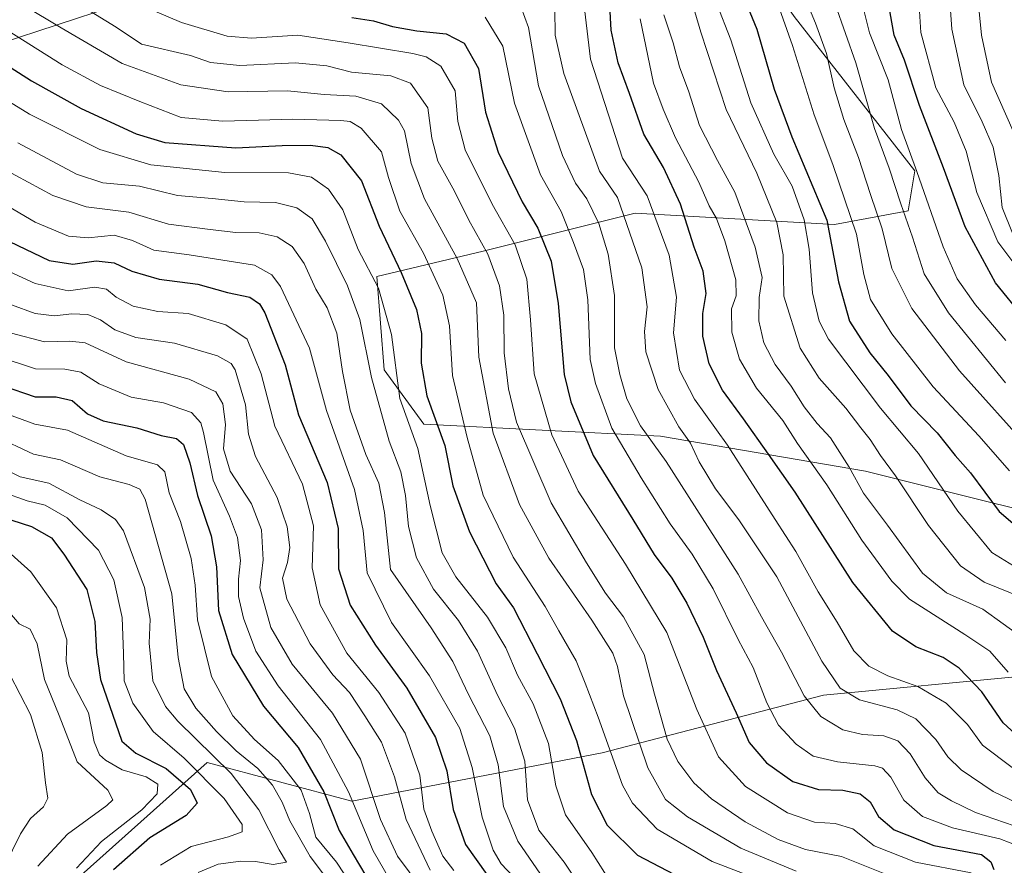
# Model space of a CAD drawing. Units: metres. Extents: x 579719 to 583121, y 4768225 to 4770579.
# Drawn here: x 581503 to 581732, y 4768629 to 4768826 of the extents above; entities that cross this region are included whole.
import ezdxf

# ---------------------------------------------------------------- set-up
doc = ezdxf.new("R2010")
doc.units = ezdxf.units.M
doc.header["$MEASUREMENT"] = 0
for name, color, linetype, lineweight in [('Arbolado forestal CxS', 92, 'Continuous', 0), ('Curva de nivel maestra', 36, 'Continuous', 30), ('Curva de nivel normal', 36, 'Continuous', 0)]:
    doc.layers.add(name, color=color, linetype=linetype, lineweight=lineweight)

# ---------------------------------------------------------------- blocks, each defined once
blk = doc.blocks.new('*U150')
at = {"layer": 'Arbolado forestal CxS', "color": 92, "linetype": 'Continuous', "lineweight": 0}
for points in [[(581503.9579, 4768614.6653, 419.6534), (581546.6049, 4768652.8049, 431.5913), (581580.2729, 4768643.8301, 456.1625), (581638.6317, 4768655.0471, 504.8222), (581690.2567, 4768668.5079, 536.6258), (581737.3923, 4768672.9933, 556.7292)], [(581762.5307, 4768705.0835, 582.0984), (581699.9923, 4768720.6829, 561.8181), (581652.2475, 4768728.7839, 536.367), (581597.0639, 4768731.6193, 498.1747), (581587.8769, 4768744.2315, 494.3581), (581586.1373, 4768765.9559, 496.0007), (581610.9051, 4768771.9183, 514.9622), (581646.3083, 4768780.7593, 542.5954), (581692.7891, 4768778.1253, 576.8293), (581709.9609, 4768781.2461, 591.7578), (581711.5223, 4768790.6107, 595.3767), (581683.4237, 4768826.5083, 582.5167), (581669.3749, 4768846.7987, 575.8435), (581678.7413, 4768881.1341, 588.6538), (581705.2789, 4768924.8351, 621.4029), (581711.5243, 4768957.6095, 644.7745)]]:
    blk.add_polyline3d(points, dxfattribs=at)
blk = doc.blocks.new('*U171')
at = {"layer": 'Curva de nivel normal', "color": 36, "linetype": 'Continuous', "lineweight": 0}
blk.add_polyline3d([(581678.69, 4768832.16, 580), (581682.99, 4768819.75, 580), (581688.06, 4768803.63, 580), (581692.44, 4768792.05, 580), (581697.92, 4768775.83, 580), (581699.62, 4768766.45, 580), (581701.17, 4768760.65, 580), (581706.19, 4768752.67, 580), (581715.82, 4768740.3, 580), (581726.41, 4768728.89, 580), (581733.57, 4768720.71, 580)], dxfattribs=at)
blk = doc.blocks.new('*U181')
at = {"layer": 'Curva de nivel normal', "color": 36, "linetype": 'Continuous', "lineweight": 0}
blk.add_polyline3d([(581490.7, 4768812.66, 495), (581505.16, 4768803.8, 495), (581521.58, 4768795.57, 495), (581533.46, 4768791.96, 495), (581550.7, 4768790.2, 495), (581565.56, 4768790.13, 495), (581570.93, 4768789.15, 495), (581574.84, 4768786.3, 495), (581578.23, 4768781.54, 495), (581581.77, 4768772.26, 495), (581586.49, 4768763.26, 495), (581589.55, 4768752.46, 495), (581591.51, 4768737.54, 495), (581595.72, 4768725.94, 495), (581598.6, 4768712.65, 495), (581601.39, 4768701.67, 495), (581604.53, 4768696.04, 495), (581611.94, 4768686.68, 495), (581616.18, 4768679.49, 495), (581618.88, 4768673.14, 495), (581622.54, 4768666.43, 495), (581626.12, 4768657.24, 495), (581627.82, 4768647.38, 495), (581630.14, 4768640.62, 495), (581636.25, 4768631.81, 495), (581640.68, 4768624.86, 495)], dxfattribs=at)
blk = doc.blocks.new('*U182')
at = {"layer": 'Curva de nivel normal', "color": 36, "linetype": 'Continuous', "lineweight": 0}
blk.add_polyline3d([(581658.83, 4768832.46, 565), (581661.67, 4768822.88, 565), (581667.56, 4768804.92, 565), (581674.73, 4768790.06, 565), (581679.33, 4768778.59, 565), (581680.86, 4768771.01, 565), (581680.99, 4768761.43, 565), (581684.83, 4768749.32, 565), (581689.19, 4768742.34, 565), (581695.41, 4768735.34, 565), (581698.92, 4768730.71, 565), (581701.13, 4768728, 565), (581703.48, 4768724.3, 565), (581706.98, 4768719.56, 565), (581714.69, 4768708.02, 565), (581722.18, 4768698.64, 565), (581727.71, 4768694.82, 565), (581736.29, 4768691.32, 565)], dxfattribs=at)
blk = doc.blocks.new('*U183')
at = {"layer": 'Curva de nivel normal', "color": 36, "linetype": 'Continuous', "lineweight": 0}
blk.add_polyline3d([(581604.09, 4768627.62, 470), (581601.48, 4768630.96, 470), (581598.98, 4768636.79, 470), (581597.07, 4768641.94, 470), (581596.12, 4768649.83, 470), (581592.72, 4768659.6, 470), (581586.61, 4768669.08, 470), (581579.17, 4768678.3, 470), (581572.96, 4768689.51, 470), (581571.08, 4768698.16, 470), (581571.34, 4768707.89, 470), (581568.84, 4768717.65, 470), (581562.33, 4768731.12, 470), (581559.2, 4768743.36, 470), (581555.9, 4768751.4, 470), (581550.93, 4768754.76, 470), (581542.17, 4768757.34, 470), (581535.11, 4768757.86, 470), (581529.37, 4768759.1, 470), (581525.37, 4768761.19, 470), (581523.1, 4768763.04, 470), (581520.38, 4768763.5, 470), (581514.18, 4768762.68, 470), (581506.54, 4768764.37, 470), (581492.57, 4768770.74, 470)], dxfattribs=at)
blk = doc.blocks.new('*U184')
at = {"layer": 'Curva de nivel normal', "color": 36, "linetype": 'Continuous', "lineweight": 0}
blk.add_polyline3d([(581529.26, 4768829.96, 520), (581540.58, 4768825.11, 520), (581551.26, 4768821.94, 520), (581556.93, 4768821.5, 520), (581567.72, 4768822.16, 520), (581579.48, 4768820.38, 520), (581594.52, 4768817.94, 520), (581597.63, 4768817.11, 520), (581601.06, 4768814.95, 520), (581604.4, 4768809.22, 520), (581604.98, 4768802.06, 520), (581606.74, 4768795.5, 520), (581612.99, 4768782.84, 520), (581618.35, 4768773.39, 520), (581621.06, 4768765.34, 520), (581621.94, 4768755.88, 520), (581622.78, 4768743.29, 520), (581626.88, 4768729.15, 520), (581633.08, 4768715.99, 520), (581644.1, 4768698.97, 520), (581653.71, 4768683.1, 520), (581660.73, 4768665.16, 520), (581665.79, 4768654.16, 520), (581672.05, 4768647.19, 520), (581681.88, 4768641.12, 520), (581688.15, 4768638.93, 520), (581692.92, 4768638.58, 520), (581697.08, 4768637.32, 520), (581702.06, 4768633.42, 520), (581711.65, 4768629.63, 520), (581724.67, 4768627.14, 520)], dxfattribs=at)
blk = doc.blocks.new('*U187')
at = {"layer": 'Curva de nivel normal', "color": 36, "linetype": 'Continuous', "lineweight": 0}
blk.add_polyline3d([(581633.54, 4768624.02, 490), (581629.76, 4768629.57, 490), (581623.91, 4768637.05, 490), (581621.25, 4768644.08, 490), (581620.59, 4768653.1, 490), (581618.23, 4768660.81, 490), (581614.28, 4768668.48, 490), (581609.61, 4768678.73, 490), (581605.2, 4768685.86, 490), (581599.31, 4768693.15, 490), (581595.37, 4768700.45, 490), (581593.5, 4768707.79, 490), (581592.84, 4768714.99, 490), (581591.72, 4768720.53, 490), (581589.03, 4768727.62, 490), (581584.91, 4768742.44, 490), (581582.15, 4768755.94, 490), (581579.28, 4768763.78, 490), (581574.18, 4768774.23, 490), (581571.07, 4768779.42, 490), (581567.51, 4768782.01, 490), (581562.48, 4768783.25, 490), (581555.19, 4768783.35, 490), (581547.76, 4768784.18, 490), (581539.7, 4768784.86, 490), (581530.86, 4768787.02, 490), (581522.31, 4768787.81, 490), (581516.16, 4768789.79, 490), (581502.44, 4768797.14, 490)], dxfattribs=at)
blk = doc.blocks.new('*U188')
at = {"layer": 'Curva de nivel normal', "color": 36, "linetype": 'Continuous', "lineweight": 0}
blk.add_polyline3d([(581683.89, 4768627.46, 510), (581670.99, 4768632.83, 510), (581658.53, 4768640.15, 510), (581653.4, 4768644.21, 510), (581649.28, 4768651.55, 510), (581643.62, 4768668.35, 510), (581642.23, 4768675.2, 510), (581641.12, 4768678.3, 510), (581636.24, 4768685.96, 510), (581626.19, 4768700.38, 510), (581619.38, 4768712.87, 510), (581613.25, 4768729.5, 510), (581609.91, 4768747.2, 510), (581609.37, 4768759.86, 510), (581604.82, 4768770.21, 510), (581597.28, 4768784.11, 510), (581594.1, 4768792.29, 510), (581592.62, 4768799.89, 510), (581591.15, 4768802.38, 510), (581587.26, 4768806.18, 510), (581581.22, 4768808, 510), (581573.83, 4768808.36, 510), (581565.29, 4768809.24, 510), (581551.46, 4768808.99, 510), (581540.47, 4768810.64, 510), (581526.75, 4768815.63, 510), (581512.54, 4768823.88, 510), (581495.07, 4768834.42, 510)], dxfattribs=at)
blk = doc.blocks.new('*U190')
at = {"layer": 'Curva de nivel normal', "color": 36, "linetype": 'Continuous', "lineweight": 0}
blk.add_polyline3d([(581496.14, 4768792.64, 485), (581510.6, 4768784.85, 485), (581518.37, 4768782.21, 485), (581528.37, 4768780.95, 485), (581537.61, 4768778.17, 485), (581547.31, 4768776.9, 485), (581553.27, 4768776.21, 485), (581558.69, 4768776.18, 485), (581562.9, 4768775.22, 485), (581566.44, 4768772.94, 485), (581569.22, 4768769.05, 485), (581571.88, 4768763.04, 485), (581574.54, 4768758.7, 485), (581576.82, 4768752.82, 485), (581578.1, 4768743.88, 485), (581579.95, 4768734.87, 485), (581583.56, 4768724.53, 485), (581586.6, 4768717.86, 485), (581587.92, 4768711.05, 485), (581589.28, 4768697.76, 485), (581598.82, 4768684.13, 485), (581603.85, 4768676.33, 485), (581607.51, 4768668.66, 485), (581612.46, 4768659.05, 485), (581614.39, 4768652.25, 485), (581615.62, 4768642.53, 485), (581618.98, 4768634.51, 485), (581625.98, 4768624.31, 485)], dxfattribs=at)
blk = doc.blocks.new('*U191')
at = {"layer": 'Curva de nivel normal', "color": 36, "linetype": 'Continuous', "lineweight": 0}
blk.add_polyline3d([(581611.5, 4768927.57, 605), (581619.44, 4768925.42, 605), (581630.09, 4768923.91, 605), (581637.6, 4768922.52, 605), (581645.15, 4768921.98, 605), (581658.02, 4768920.52, 605), (581670.59, 4768917.76, 605), (581679.6, 4768914.77, 605), (581685.47, 4768911.64, 605), (581690.69, 4768907.27, 605), (581694.4, 4768900.55, 605), (581697.28, 4768890.36, 605), (581700.04, 4768882.49, 605), (581703.14, 4768875.89, 605), (581705.82, 4768868.03, 605), (581709.44, 4768853.93, 605), (581712.02, 4768837.82, 605), (581712.89, 4768822.78, 605), (581716.42, 4768809.94, 605), (581720.68, 4768801.97, 605), (581723.46, 4768795.18, 605), (581725.97, 4768785.58, 605), (581730.85, 4768774.1, 605), (581742.03, 4768759.14, 605)], dxfattribs=at)
blk = doc.blocks.new('*U192')
at = {"layer": 'Curva de nivel normal', "color": 36, "linetype": 'Continuous', "lineweight": 0}
blk.add_polyline3d([(581627.6, 4768828.25, 540), (581627.68, 4768822.2, 540), (581629.71, 4768813.29, 540), (581638.02, 4768790.51, 540), (581642.24, 4768784.37, 540), (581647.86, 4768768.02, 540), (581649.1, 4768758.92, 540), (581648.54, 4768753.15, 540), (581648.82, 4768748.44, 540), (581651.71, 4768739.65, 540), (581656.54, 4768730.99, 540), (581659.21, 4768727.2, 540), (581661.29, 4768722.82, 540), (581665.05, 4768716.51, 540), (581670.53, 4768709.33, 540), (581679.38, 4768696.02, 540), (581689.82, 4768676.42, 540), (581694.12, 4768670.1, 540), (581698.6, 4768667.41, 540), (581707.39, 4768665.09, 540), (581711.73, 4768662.94, 540), (581716.43, 4768658.15, 540), (581719.19, 4768654.09, 540), (581722.28, 4768651.06, 540), (581729.81, 4768646.04, 540), (581737.1, 4768642.57, 540)], dxfattribs=at)
blk = doc.blocks.new('*U194')
at = {"layer": 'Curva de nivel normal', "color": 36, "linetype": 'Continuous', "lineweight": 0}
blk.add_polyline3d([(581671.79, 4768931.75, 615), (581688.77, 4768924.46, 615), (581699.76, 4768916.84, 615), (581703.54, 4768913.24, 615), (581705.75, 4768907.99, 615), (581707.6, 4768897.97, 615), (581709.16, 4768892.31, 615), (581711.5, 4768884.52, 615), (581714.81, 4768878.74, 615), (581717.86, 4768872.2, 615), (581722.25, 4768857.57, 615), (581725.61, 4768837.12, 615), (581727.04, 4768822.21, 615), (581729.4, 4768811.21, 615), (581734.4, 4768799.87, 615)], dxfattribs=at)
blk = doc.blocks.new('*U195')
at = {"layer": 'Curva de nivel normal', "color": 36, "linetype": 'Continuous', "lineweight": 0}
blk.add_polyline3d([(581497.81, 4768824.71, 505), (581512.82, 4768815.28, 505), (581521.71, 4768810.48, 505), (581530.89, 4768806.72, 505), (581540.53, 4768803.03, 505), (581550.2, 4768802.17, 505), (581558.54, 4768802.37, 505), (581566.52, 4768802.65, 505), (581577.74, 4768802.34, 505), (581579.89, 4768802.07, 505), (581582.46, 4768800.56, 505), (581587.22, 4768795.03, 505), (581588.86, 4768789.08, 505), (581591.48, 4768781.21, 505), (581597.01, 4768771.39, 505), (581601.53, 4768761.65, 505), (581603.04, 4768754.53, 505), (581603.79, 4768742.97, 505), (581607.15, 4768728.46, 505), (581610.94, 4768715.04, 505), (581617.94, 4768700.64, 505), (581625.37, 4768689.11, 505), (581628.58, 4768683.46, 505), (581632.56, 4768676.48, 505), (581634.69, 4768671.27, 505), (581637.75, 4768663.34, 505), (581643.36, 4768647.49, 505), (581645.7, 4768643.31, 505), (581651.43, 4768637.3, 505), (581664.31, 4768629.75, 505), (581681.05, 4768623.34, 505)], dxfattribs=at)
blk = doc.blocks.new('*U196')
at = {"layer": 'Curva de nivel normal', "color": 36, "linetype": 'Continuous', "lineweight": 0}
blk.add_polyline3d([(581653.04, 4768826.95, 560), (581655.16, 4768820.38, 560), (581656.66, 4768814.82, 560), (581658.87, 4768809.02, 560), (581661.36, 4768801.18, 560), (581665.55, 4768793.04, 560), (581669.58, 4768785.64, 560), (581674.29, 4768772.84, 560), (581675.94, 4768765.76, 560), (581675.2, 4768761.12, 560), (581675.15, 4768755.64, 560), (581676.33, 4768750.56, 560), (581678.95, 4768745.52, 560), (581682.73, 4768740.44, 560), (581685.7, 4768735.66, 560), (581688.79, 4768731.79, 560), (581691.9, 4768728.45, 560), (581696.2, 4768721.6, 560), (581699.59, 4768715.51, 560), (581705.16, 4768708.1, 560), (581713.33, 4768696.92, 560), (581718.86, 4768692.33, 560), (581727.38, 4768688.51, 560), (581736.86, 4768681.69, 560)], dxfattribs=at)
blk = doc.blocks.new('*U197')
at = {"layer": 'Curva de nivel normal', "color": 36, "linetype": 'Continuous', "lineweight": 0}
blk.add_polyline3d([(581685.4, 4768832.1, 585), (581688.37, 4768824.97, 585), (581690.91, 4768817.93, 585), (581692.72, 4768809.92, 585), (581694.94, 4768802.56, 585), (581698.37, 4768793.67, 585), (581701.17, 4768785.05, 585), (581703.88, 4768777.08, 585), (581706.14, 4768767.87, 585), (581710.85, 4768758.54, 585), (581721.95, 4768744, 585), (581738.96, 4768725.09, 585)], dxfattribs=at)
blk = doc.blocks.new('*U207')
at = {"layer": 'Curva de nivel normal', "color": 36, "linetype": 'Continuous', "lineweight": 0}
blk.add_polyline3d([(581698.64, 4768832.13, 595), (581700.93, 4768822.75, 595), (581705.28, 4768811.76, 595), (581708.42, 4768800.22, 595), (581711.99, 4768790.43, 595), (581718.1, 4768772.91, 595), (581721.4, 4768765.42, 595), (581725.68, 4768759.42, 595), (581732.76, 4768751.08, 595)], dxfattribs=at)
blk = doc.blocks.new('*U208')
at = {"layer": 'Curva de nivel normal', "color": 36, "linetype": 'Continuous', "lineweight": 0}
blk.add_polyline3d([(581735.56, 4768697.99, 570), (581729.46, 4768701.71, 570), (581721.53, 4768711.34, 570), (581712.38, 4768724.77, 570), (581703.51, 4768735.33, 570), (581691.4, 4768751.39, 570), (581689.2, 4768755.56, 570), (581687.66, 4768762.19, 570), (581686.91, 4768772.37, 570), (581685.7, 4768779.19, 570), (581682.91, 4768787.02, 570), (581678.68, 4768794.49, 570), (581673.27, 4768806.4, 570), (581668.6, 4768821.13, 570), (581665.3, 4768829.64, 570)], dxfattribs=at)
blk = doc.blocks.new('*U209')
at = {"layer": 'Curva de nivel normal', "color": 36, "linetype": 'Continuous', "lineweight": 0}
blk.add_polyline3d([(581647.53, 4768826, 555), (581650.64, 4768811.02, 555), (581652.84, 4768804.96, 555), (581655.72, 4768798.25, 555), (581661.16, 4768787.98, 555), (581663.59, 4768782.41, 555), (581665.3, 4768779.48, 555), (581667.26, 4768774.26, 555), (581669.78, 4768765.21, 555), (581669.86, 4768761.46, 555), (581668.8, 4768758.46, 555), (581668.86, 4768753.02, 555), (581670.62, 4768746.77, 555), (581674.61, 4768739.97, 555), (581680.72, 4768732.46, 555), (581684.18, 4768727.06, 555), (581690.98, 4768717.45, 555), (581699.16, 4768704.61, 555), (581706.13, 4768695.07, 555), (581710.3, 4768690.82, 555), (581723.2, 4768682.59, 555), (581728.96, 4768678.76, 555), (581733.3, 4768673.88, 555)], dxfattribs=at)
blk = doc.blocks.new('*U210')
at = {"layer": 'Curva de nivel normal', "color": 36, "linetype": 'Continuous', "lineweight": 0}
blk.add_polyline3d([(581491.34, 4768787.53, 480), (581506.52, 4768778.68, 480), (581514.25, 4768775.42, 480), (581518.84, 4768775, 480), (581524.92, 4768775.6, 480), (581529.16, 4768774.38, 480), (581534.18, 4768772.12, 480), (581542.41, 4768771.01, 480), (581557.62, 4768768.62, 480), (581561.67, 4768766.36, 480), (581563.71, 4768763.68, 480), (581570.47, 4768749.28, 480), (581574.37, 4768734.75, 480), (581580.95, 4768716.4, 480), (581582.91, 4768706.84, 480), (581583.85, 4768697, 480), (581589.59, 4768685.4, 480), (581598.43, 4768673.02, 480), (581605.45, 4768660.7, 480), (581608.37, 4768651.62, 480), (581610.66, 4768640.07, 480), (581613.23, 4768632.4, 480), (581615.12, 4768629.19, 480), (581618.02, 4768626.16, 480)], dxfattribs=at)
blk = doc.blocks.new('*U212')
at = {"layer": 'Curva de nivel normal', "color": 36, "linetype": 'Continuous', "lineweight": 0}
blk.add_polyline3d([(581611.41, 4768826.36, 530), (581615.49, 4768819.64, 530), (581618.23, 4768806.36, 530), (581624.28, 4768789.69, 530), (581629.1, 4768781.16, 530), (581631.93, 4768773.87, 530), (581634.27, 4768767.64, 530), (581635.29, 4768760.54, 530), (581635.84, 4768746.66, 530), (581637.06, 4768741.1, 530), (581640.93, 4768730.65, 530), (581647.73, 4768719.13, 530), (581654.48, 4768708.42, 530), (581659.64, 4768701.34, 530), (581664.52, 4768693.22, 530), (581670.33, 4768681.47, 530), (581673.82, 4768674.92, 530), (581677.03, 4768666.67, 530), (581679.76, 4768661.53, 530), (581683.89, 4768657.04, 530), (581687.82, 4768654.3, 530), (581693.47, 4768652.94, 530), (581702.2, 4768652, 530), (581703.96, 4768651.46, 530), (581705.89, 4768649.42, 530), (581708.92, 4768644.06, 530), (581713.33, 4768640.23, 530), (581720.3, 4768637.6, 530), (581731.35, 4768634.99, 530), (581738.55, 4768632.2, 530)], dxfattribs=at)
blk = doc.blocks.new('*U213')
at = {"layer": 'Curva de nivel normal', "color": 36, "linetype": 'Continuous', "lineweight": 0}
blk.add_polyline3d([(581514.75, 4768830.64, 515), (581525.35, 4768824.07, 515), (581531.3, 4768820.1, 515), (581542.73, 4768817.47, 515), (581547.34, 4768815.84, 515), (581554.19, 4768815.12, 515), (581567.18, 4768815.74, 515), (581574.47, 4768815.06, 515), (581580.22, 4768813.58, 515), (581589.43, 4768812.71, 515), (581594, 4768811.02, 515), (581598.04, 4768805.28, 515), (581598.93, 4768798.21, 515), (581600.34, 4768792.87, 515), (581604.26, 4768785.87, 515), (581607.56, 4768779.11, 515), (581612, 4768771.17, 515), (581614.74, 4768763.78, 515), (581615.73, 4768756.96, 515), (581615.83, 4768748.21, 515), (581616.84, 4768739.83, 515), (581618.72, 4768732.08, 515), (581626.78, 4768713.26, 515), (581635.03, 4768699.34, 515), (581639.42, 4768692.23, 515), (581643.6, 4768686.75, 515), (581648.4, 4768677.98, 515), (581650.84, 4768668.73, 515), (581653.79, 4768658.24, 515), (581656.3, 4768653.04, 515), (581660.04, 4768648.1, 515), (581664.12, 4768644.32, 515), (581671.96, 4768639.01, 515), (581679.7, 4768634.85, 515), (581686.07, 4768632.55, 515), (581694.45, 4768630.92, 515), (581706.83, 4768625.96, 515)], dxfattribs=at)
blk = doc.blocks.new('*U214')
at = {"layer": 'Curva de nivel normal', "color": 36, "linetype": 'Continuous', "lineweight": 0}
blk.add_polyline3d([(581692.95, 4768829.39, 590), (581697.8, 4768815.78, 590), (581702.08, 4768800.45, 590), (581705.53, 4768791.24, 590), (581708.23, 4768782.93, 590), (581711.01, 4768775.13, 590), (581713.71, 4768766.6, 590), (581719.35, 4768757.51, 590), (581732.67, 4768741.24, 590)], dxfattribs=at)
blk = doc.blocks.new('*U215')
at = {"layer": 'Curva de nivel normal', "color": 36, "linetype": 'Continuous', "lineweight": 0}
blk.add_polyline3d([(581634.51, 4768828.34, 545), (581635.95, 4768816.62, 545), (581643.42, 4768793.54, 545), (581649.17, 4768784.75, 545), (581654.29, 4768770.98, 545), (581655.96, 4768761.14, 545), (581655.3, 4768752.88, 545), (581656.69, 4768744.21, 545), (581660.16, 4768737.4, 545), (581667.84, 4768726.72, 545), (581678.99, 4768709.4, 545), (581683.8, 4768701.96, 545), (581689, 4768692.59, 545), (581693.38, 4768685.47, 545), (581697.32, 4768678.79, 545), (581700.76, 4768675.22, 545), (581705.19, 4768672.99, 545), (581712.18, 4768670.53, 545), (581718.81, 4768666.62, 545), (581723.77, 4768661.66, 545), (581727.27, 4768656.87, 545), (581734.17, 4768651.64, 545)], dxfattribs=at)
blk = doc.blocks.new('*U216')
at = {"layer": 'Curva de nivel normal', "color": 36, "linetype": 'Continuous', "lineweight": 0}
blk.add_polyline3d([(581651.91, 4768928.2, 610), (581665.3, 4768925.95, 610), (581682.37, 4768920.2, 610), (581693.24, 4768913.59, 610), (581697.63, 4768909.58, 610), (581699.77, 4768906.12, 610), (581701.33, 4768900.49, 610), (581703.38, 4768890.57, 610), (581707.1, 4768882.06, 610), (581711.82, 4768870.51, 610), (581714.68, 4768861.8, 610), (581716.62, 4768853.82, 610), (581718.48, 4768842.57, 610), (581719.37, 4768834.59, 610), (581720.12, 4768823.62, 610), (581722.94, 4768810.64, 610), (581727.24, 4768802.01, 610), (581729.76, 4768796.13, 610), (581731.09, 4768789.48, 610), (581731.9, 4768782.04, 610), (581734.27, 4768776.09, 610)], dxfattribs=at)
blk = doc.blocks.new('*U222')
at = {"layer": 'Curva de nivel normal', "color": 36, "linetype": 'Continuous', "lineweight": 0}
blk.add_polyline3d([(581619.8, 4768828.62, 535), (581621.5, 4768823.99, 535), (581623.81, 4768810.41, 535), (581629.43, 4768794.15, 535), (581632.43, 4768787.71, 535), (581635.08, 4768784.04, 535), (581637.86, 4768778.35, 535), (581640.07, 4768771.2, 535), (581641.56, 4768761.54, 535), (581641.5, 4768749.36, 535), (581642.76, 4768743.2, 535), (581644.43, 4768737.53, 535), (581647.62, 4768731.21, 535), (581653.59, 4768722.94, 535), (581670.33, 4768696.7, 535), (581675.76, 4768686.73, 535), (581680.43, 4768678.52, 535), (581685.7, 4768668.35, 535), (581689.59, 4768663.53, 535), (581694.73, 4768660.45, 535), (581699.35, 4768659.33, 535), (581704.3, 4768659.05, 535), (581707.56, 4768657.84, 535), (581710.41, 4768654.79, 535), (581713.93, 4768649.2, 535), (581716.99, 4768645.77, 535), (581720.05, 4768643.85, 535), (581725.69, 4768641.14, 535), (581734.67, 4768638.05, 535)], dxfattribs=at)
blk = doc.blocks.new('*U231')
at = {"layer": 'Curva de nivel maestra', "color": 36, "linetype": 'Continuous', "lineweight": 30}
blk.add_polyline3d([(581495.65, 4768817.95, 500), (581505.62, 4768811.56, 500), (581517.22, 4768805.08, 500), (581530.06, 4768799.23, 500), (581536.71, 4768797.21, 500), (581553.27, 4768795.96, 500), (581564.04, 4768796.53, 500), (581570.71, 4768796.57, 500), (581574.71, 4768796.04, 500), (581577.71, 4768794.31, 500), (581582.57, 4768788.29, 500), (581586.69, 4768777.68, 500), (581591.78, 4768766.95, 500), (581595.35, 4768758.34, 500), (581596.52, 4768752.68, 500), (581596.46, 4768745.82, 500), (581597.82, 4768738.2, 500), (581601.98, 4768726.6, 500), (581603.86, 4768717.21, 500), (581607.7, 4768706.51, 500), (581613.96, 4768694.44, 500), (581617.95, 4768688.81, 500), (581623.5, 4768678.15, 500), (581628.84, 4768667.65, 500), (581632.67, 4768657.94, 500), (581636.16, 4768645.32, 500), (581639.8, 4768638.18, 500), (581646.86, 4768631.2, 500), (581657.14, 4768625.86, 500)], dxfattribs=at)
blk = doc.blocks.new('*U233')
at = {"layer": 'Curva de nivel maestra', "color": 36, "linetype": 'Continuous', "lineweight": 30}
blk.add_polyline3d([(581743.18, 4768748.68, 600), (581730.35, 4768764.51, 600), (581723.28, 4768777.52, 600), (581718.2, 4768791.28, 600), (581712.64, 4768805.79, 600), (581709.14, 4768816.38, 600), (581706.68, 4768822.21, 600), (581705.38, 4768829.54, 600), (581705.4, 4768837.19, 600), (581704.04, 4768847.01, 600), (581698.07, 4768870.54, 600), (581690.29, 4768893.19, 600), (581684.86, 4768902.77, 600), (581680.64, 4768906.32, 600), (581674.43, 4768909.26, 600), (581665.56, 4768911.88, 600), (581655.52, 4768914.45, 600), (581641.74, 4768915.79, 600), (581633.8, 4768916.26, 600), (581623.44, 4768918.38, 600), (581614.25, 4768919.94, 600), (581592.71, 4768925.62, 600), (581581.74, 4768930.37, 600)], dxfattribs=at)
blk = doc.blocks.new('*U234')
at = {"layer": 'Curva de nivel maestra', "color": 36, "linetype": 'Continuous', "lineweight": 30}
blk.add_polyline3d([(581580.27, 4768826.3, 525), (581585.34, 4768825.55, 525), (581589.81, 4768824.23, 525), (581595.48, 4768823.22, 525), (581602.28, 4768822.53, 525), (581606.5, 4768820.32, 525), (581609.82, 4768814.43, 525), (581611.49, 4768804.3, 525), (581614.42, 4768794.93, 525), (581620, 4768783.39, 525), (581623.66, 4768777.21, 525), (581626.75, 4768769.57, 525), (581628.43, 4768759.67, 525), (581629.79, 4768743.16, 525), (581631.38, 4768736.78, 525), (581636.52, 4768724.27, 525), (581645.77, 4768709.4, 525), (581650.73, 4768701.28, 525), (581654.9, 4768695.71, 525), (581658.37, 4768689.92, 525), (581662.2, 4768681.97, 525), (581665.28, 4768674.26, 525), (581669.84, 4768664.39, 525), (581672.88, 4768657.46, 525), (581676.95, 4768652.76, 525), (581683.12, 4768648.37, 525), (581689.1, 4768646.49, 525), (581694.74, 4768646.34, 525), (581698.8, 4768645.54, 525), (581701.08, 4768643.64, 525), (581703.06, 4768640.21, 525), (581706.67, 4768637.11, 525), (581715.97, 4768633.5, 525), (581727.06, 4768631.35, 525), (581729.2, 4768629.64, 525), (581729.93, 4768627.92, 525)], dxfattribs=at)
blk = doc.blocks.new('*U236')
at = {"layer": 'Curva de nivel maestra', "color": 36, "linetype": 'Continuous', "lineweight": 30}
blk.add_polyline3d([(581671.6, 4768831.2, 575), (581674.68, 4768823.57, 575), (581678.7, 4768809.58, 575), (581682.86, 4768798.5, 575), (581690.98, 4768779.09, 575), (581693.75, 4768764.78, 575), (581696.3, 4768755.61, 575), (581701.02, 4768748.21, 575), (581705.34, 4768742.9, 575), (581710.6, 4768735.88, 575), (581716.76, 4768729.56, 575), (581720.9, 4768724.34, 575), (581724.46, 4768720.26, 575), (581731.2, 4768711.25, 575), (581739.22, 4768704.35, 575)], dxfattribs=at)
blk = doc.blocks.new('*U237')
at = {"layer": 'Curva de nivel maestra', "color": 36, "linetype": 'Continuous', "lineweight": 30}
blk.add_polyline3d([(581500.5, 4768774.17, 475), (581509.76, 4768769.7, 475), (581515.29, 4768768.83, 475), (581520.69, 4768769.6, 475), (581524.91, 4768769.14, 475), (581529.04, 4768767.2, 475), (581535.4, 4768765.39, 475), (581544.38, 4768764.18, 475), (581551.32, 4768762.26, 475), (581556.5, 4768761.14, 475), (581558.79, 4768759.64, 475), (581560.06, 4768757.52, 475), (581564.79, 4768745.38, 475), (581567.9, 4768733.77, 475), (581574.54, 4768718.02, 475), (581577.15, 4768707.32, 475), (581577.23, 4768697.91, 475), (581579.9, 4768689.46, 475), (581585.79, 4768680.15, 475), (581593.11, 4768670.11, 475), (581599.84, 4768658.61, 475), (581602.47, 4768650.83, 475), (581603.9, 4768641.86, 475), (581606.8, 4768633.67, 475), (581611.8, 4768626.74, 475)], dxfattribs=at)
blk = doc.blocks.new('*U240')
at = {"layer": 'Curva de nivel maestra', "color": 36, "linetype": 'Continuous', "lineweight": 30}
blk.add_polyline3d([(581736.71, 4768657.86, 550), (581732.08, 4768662.06, 550), (581727.13, 4768669.24, 550), (581721.88, 4768674.8, 550), (581718.09, 4768677.22, 550), (581711.73, 4768679.78, 550), (581706.3, 4768683.38, 550), (581697.08, 4768694.7, 550), (581683.66, 4768715.75, 550), (581677.41, 4768724.59, 550), (581671.61, 4768732.87, 550), (581666.72, 4768739.54, 550), (581663.6, 4768745.68, 550), (581662.12, 4768752.09, 550), (581662.12, 4768757.38, 550), (581662.88, 4768762.01, 550), (581662.16, 4768767.24, 550), (581660.12, 4768772.86, 550), (581656.91, 4768782.83, 550), (581652.93, 4768791.36, 550), (581648.36, 4768799.16, 550), (581645.02, 4768808.64, 550), (581642.4, 4768815.73, 550), (581640.74, 4768823.38, 550), (581640.19, 4768833.42, 550)], dxfattribs=at)

msp = doc.modelspace()

# ---------------------------------------------------------------- linework, layer by layer
at = {"layer": 'Arbolado forestal CxS', "color": 92, "linetype": 'Continuous', "lineweight": 0}
for points in [[(581711.52, 4768957.61, 644.77), (581705.28, 4768924.84, 621.4), (581678.74, 4768881.13, 588.65), (581669.37, 4768846.8, 575.84), (581683.42, 4768826.51, 582.52), (581711.52, 4768790.61, 595.38), (581709.96, 4768781.25, 591.76), (581692.79, 4768778.13, 576.83), (581646.31, 4768780.76, 542.6), (581610.91, 4768771.92, 514.96), (581586.14, 4768765.96, 496), (581587.88, 4768744.23, 494.36), (581597.06, 4768731.62, 498.17), (581652.25, 4768728.78, 536.37), (581699.99, 4768720.68, 561.82), (581762.53, 4768705.08, 582.1)], [(581711.52, 4768957.61, 644.77), (581705.28, 4768924.84, 621.4), (581678.74, 4768881.13, 588.65), (581669.37, 4768846.8, 575.84), (581683.42, 4768826.51, 582.52), (581711.52, 4768790.61, 595.38), (581709.96, 4768781.25, 591.76), (581692.79, 4768778.13, 576.83), (581646.31, 4768780.76, 542.6), (581610.91, 4768771.92, 514.96), (581586.14, 4768765.96, 496), (581587.88, 4768744.23, 494.36), (581597.06, 4768731.62, 498.17), (581652.25, 4768728.78, 536.37), (581699.99, 4768720.68, 561.82), (581762.53, 4768705.08, 582.1)], [(581711.52, 4768957.61, 644.77), (581705.28, 4768924.84, 621.4), (581678.74, 4768881.13, 588.65), (581669.37, 4768846.8, 575.84), (581683.42, 4768826.51, 582.52), (581711.52, 4768790.61, 595.38), (581709.96, 4768781.25, 591.76), (581692.79, 4768778.13, 576.83), (581646.31, 4768780.76, 542.6), (581610.91, 4768771.92, 514.96), (581586.14, 4768765.96, 496), (581587.88, 4768744.23, 494.36), (581597.06, 4768731.62, 498.17), (581652.25, 4768728.78, 536.37), (581699.99, 4768720.68, 561.82), (581762.53, 4768705.08, 582.1)], [(581488.91, 4768931.84, 550.18), (581479.1, 4768910.72, 535.92), (581460.44, 4768887.55, 517.1), (581445.7, 4768858.09, 498.67), (581422.16, 4768822.78, 472.93), (581403.57, 4768795.16, 453.4), (581392.45, 4768777.2, 441.3), (581403.66, 4768751.34, 436.12), (581420.3, 4768743.36, 427.86), (581431.57, 4768753.08, 435.43), (581442.99, 4768791.37, 464.69), (581462.42, 4768806.93, 480.25), (581498.38, 4768820.23, 500.97), (581524.9, 4768828.92, 516.3), (581552.75, 4768833.83, 525.53), (581575.52, 4768838.65, 530.89), (581588.59, 4768835.86, 531.54), (581600.37, 4768833.34, 530.5), (581620.61, 4768837.49, 538.77), (581629.91, 4768850.98, 549.53), (581645.78, 4768889.34, 578.36), (581671.45, 4768910.73, 598.14), (581683.77, 4768933.16, 616.94)], [(581683.77, 4768933.16, 616.94), (581671.45, 4768910.73, 598.14), (581645.78, 4768889.34, 578.36), (581629.91, 4768850.98, 549.53), (581620.61, 4768837.49, 538.77), (581600.37, 4768833.34, 530.5), (581588.59, 4768835.86, 531.54), (581575.52, 4768838.65, 530.89), (581552.75, 4768833.83, 525.53), (581524.9, 4768828.92, 516.3), (581498.38, 4768820.23, 500.97), (581462.42, 4768806.93, 480.25), (581442.99, 4768791.37, 464.69), (581431.57, 4768753.08, 435.43), (581420.3, 4768743.36, 427.86), (581420.3, 4768743.36, 427.86), (581403.66, 4768751.34, 436.12), (581392.45, 4768777.2, 441.3), (581403.57, 4768795.16, 453.4), (581422.16, 4768822.78, 472.93), (581445.7, 4768858.09, 498.67), (581460.44, 4768887.55, 517.1), (581479.1, 4768910.72, 535.92), (581488.91, 4768931.84, 550.18)], [(581488.91, 4768931.84, 550.18), (581479.1, 4768910.72, 535.92), (581460.44, 4768887.55, 517.1), (581445.7, 4768858.09, 498.67), (581422.16, 4768822.78, 472.93), (581403.57, 4768795.16, 453.4), (581392.45, 4768777.2, 441.3), (581403.66, 4768751.34, 436.12), (581420.3, 4768743.36, 427.86), (581431.57, 4768753.08, 435.43), (581442.99, 4768791.37, 464.69), (581462.42, 4768806.93, 480.25), (581498.38, 4768820.23, 500.97), (581524.9, 4768828.92, 516.3), (581552.75, 4768833.83, 525.53), (581575.52, 4768838.65, 530.89), (581588.59, 4768835.86, 531.54), (581600.37, 4768833.34, 530.5), (581620.61, 4768837.49, 538.77), (581629.91, 4768850.98, 549.53), (581645.78, 4768889.34, 578.36), (581671.45, 4768910.73, 598.14), (581683.77, 4768933.16, 616.94)], [(581488.91, 4768931.84, 550.18), (581479.1, 4768910.72, 535.92), (581460.44, 4768887.55, 517.1), (581445.7, 4768858.09, 498.67), (581422.16, 4768822.78, 472.93), (581403.57, 4768795.16, 453.4), (581392.45, 4768777.2, 441.3), (581403.66, 4768751.34, 436.12), (581420.3, 4768743.36, 427.86), (581431.57, 4768753.08, 435.43), (581442.99, 4768791.37, 464.69), (581462.42, 4768806.93, 480.25), (581498.38, 4768820.23, 500.97), (581524.9, 4768828.92, 516.3), (581552.75, 4768833.83, 525.53), (581575.52, 4768838.65, 530.89), (581588.59, 4768835.86, 531.54), (581600.37, 4768833.34, 530.5), (581620.61, 4768837.49, 538.77), (581629.91, 4768850.98, 549.53), (581645.78, 4768889.34, 578.36), (581671.45, 4768910.73, 598.14), (581683.77, 4768933.16, 616.94)], [(582136.51, 4768675.89, 821.82), (582120, 4768670.74, 809.77), (582059.24, 4768684.48, 764.03), (582032.95, 4768701.42, 743.7), (582007.36, 4768707.05, 727.31), (581988.78, 4768711.13, 715.91), (581976.81, 4768707.39, 705.92), (581952.87, 4768699.91, 688.42), (581919.2, 4768695.43, 665.1), (581878.8, 4768688.7, 636.1), (581836.15, 4768675.23, 605.48), (581777.79, 4768672.99, 572.39), (581737.39, 4768672.99, 556.73), (581690.26, 4768668.51, 536.63), (581638.63, 4768655.05, 504.82), (581580.27, 4768643.83, 456.16), (581546.6, 4768652.8, 431.59), (581503.96, 4768614.67, 419.65), (581486, 4768587.74, 412.34), (581494, 4768548.35, 422.91), (581481.89, 4768522.1, 421.12)], [(582136.51, 4768675.89, 821.82), (582120, 4768670.74, 809.77), (582059.24, 4768684.48, 764.03), (582032.95, 4768701.42, 743.7), (582007.36, 4768707.05, 727.31), (581988.78, 4768711.13, 715.91), (581976.81, 4768707.39, 705.92), (581952.87, 4768699.91, 688.42), (581919.2, 4768695.43, 665.1), (581878.8, 4768688.7, 636.1), (581836.15, 4768675.23, 605.48), (581777.79, 4768672.99, 572.39), (581737.39, 4768672.99, 556.73), (581690.26, 4768668.51, 536.63), (581638.63, 4768655.05, 504.82), (581580.27, 4768643.83, 456.16), (581546.6, 4768652.8, 431.59), (581503.96, 4768614.67, 419.65), (581486, 4768587.74, 412.34), (581494, 4768548.35, 422.91), (581481.89, 4768522.1, 421.12)], [(581737.39, 4768672.99, 556.73), (581690.26, 4768668.51, 536.63), (581638.63, 4768655.05, 504.82), (581580.27, 4768643.83, 456.16), (581546.6, 4768652.8, 431.59), (581503.96, 4768614.67, 419.65), (581486, 4768587.74, 412.34), (581494, 4768548.35, 422.91), (581481.89, 4768522.1, 421.12), (581436.29, 4768516.1, 391.4), (581408.69, 4768506.5, 370.87), (581387.96, 4768511.67, 356.38), (581362.99, 4768524.59, 336.01), (581339.98, 4768533.74, 316.93), (581329.41, 4768534.99, 310.71), (581306.91, 4768537.64, 303.64), (581282.26, 4768530.88, 302.82), (581221.19, 4768500.66, 299.17), (581221.19, 4768500.66, 299.17), (581201.66, 4768518.79, 279.67), (581196.98, 4768540.63, 263.62)]]:
    msp.add_polyline3d(points, dxfattribs=at)
at = {"layer": 'Curva de nivel maestra', "color": 36, "linetype": 'Continuous', "lineweight": 30}
for points in [[(581498.78, 4768740.58, 450), (581506.47, 4768737.99, 450), (581511.41, 4768737.93, 450), (581515.13, 4768737.1, 450), (581518.71, 4768734.04, 450), (581522.37, 4768732.36, 450), (581530.22, 4768730.77, 450), (581535.9, 4768728.96, 450), (581539.43, 4768728.26, 450), (581541.06, 4768726.9, 450), (581542.58, 4768722.6, 450), (581544.37, 4768714.99, 450), (581547.56, 4768705.62, 450), (581548.73, 4768698.38, 450), (581549.27, 4768688.22, 450), (581552.4, 4768677.94, 450), (581559.71, 4768665.94, 450), (581567.83, 4768656.32, 450), (581573.78, 4768645.94, 450), (581577.38, 4768636.94, 450), (581580.6, 4768631.35, 450), (581583.55, 4768626.44, 450)], [(581496.16, 4768710.81, 425), (581505.65, 4768707.76, 425), (581510.3, 4768705.13, 425), (581513.17, 4768701.32, 425), (581518.58, 4768693.07, 425), (581520.41, 4768685.66, 425), (581520.83, 4768678.42, 425), (581521.7, 4768672.16, 425), (581526.73, 4768657.78, 425), (581530, 4768654.94, 425), (581537.04, 4768651.44, 425), (581542.67, 4768646.49, 425), (581544.28, 4768643.32, 425), (581541.66, 4768640.43, 425), (581533.22, 4768635.25, 425), (581524.78, 4768627.78, 425)]]:
    msp.add_polyline3d(points, dxfattribs=at)
at = {"layer": 'Curva de nivel normal', "color": 36, "linetype": 'Continuous', "lineweight": 0}
for points in [[(581500.98, 4768759.42, 465), (581506.47, 4768757.39, 465), (581510.98, 4768756.8, 465), (581515.04, 4768757.27, 465), (581518.8, 4768757.16, 465), (581521.74, 4768755.88, 465), (581525.07, 4768753.58, 465), (581529.93, 4768751.8, 465), (581538.94, 4768750.45, 465), (581549.03, 4768747.55, 465), (581552.21, 4768745.74, 465), (581553.14, 4768744.22, 465), (581555.52, 4768736.07, 465), (581556.21, 4768729.24, 465), (581557.89, 4768724.04, 465), (581562.94, 4768714.53, 465), (581565.27, 4768707.7, 465), (581565.88, 4768702.88, 465), (581565.34, 4768699.37, 465), (581564.14, 4768695.7, 465), (581565.14, 4768690.84, 465), (581570.58, 4768680.41, 465), (581575.87, 4768673.24, 465), (581579.74, 4768669.07, 465), (581583.33, 4768663.7, 465), (581587.26, 4768657.51, 465), (581590.24, 4768649.44, 465), (581592.98, 4768639.56, 465), (581598.53, 4768627.71, 465)], [(581500.96, 4768752.78, 460), (581508.71, 4768750.76, 460), (581514.57, 4768750.94, 460), (581518.15, 4768750.56, 460), (581527.71, 4768746.1, 460), (581542.37, 4768742.06, 460), (581548.58, 4768739.13, 460), (581550.25, 4768736.33, 460), (581550.86, 4768731.52, 460), (581550.38, 4768725.89, 460), (581551.96, 4768720.66, 460), (581556.93, 4768713.03, 460), (581559.27, 4768706.99, 460), (581559.64, 4768700.01, 460), (581558.88, 4768693.46, 460), (581561.46, 4768684.23, 460), (581566.39, 4768675.74, 460), (581575.77, 4768664.33, 460), (581582.35, 4768653.55, 460), (581587.02, 4768639.5, 460), (581590.95, 4768630.97, 460), (581596.36, 4768623.69, 460)], [(581497.77, 4768747.37, 455), (581506.56, 4768744.5, 455), (581513.45, 4768744.43, 455), (581517.15, 4768743.74, 455), (581521.39, 4768740.96, 455), (581528.85, 4768737.85, 455), (581536.41, 4768736.53, 455), (581542.92, 4768734.3, 455), (581545.1, 4768731.92, 455), (581545.75, 4768729.67, 455), (581548.01, 4768718.53, 455), (581551.8, 4768710.2, 455), (581553.68, 4768705.2, 455), (581554.34, 4768699.86, 455), (581553.86, 4768695.53, 455), (581553.93, 4768691.46, 455), (581555.03, 4768686.39, 455), (581557.92, 4768678.74, 455), (581563.17, 4768670.66, 455), (581573, 4768658.15, 455), (581579.52, 4768646, 455), (581585.31, 4768632.27, 455), (581589.05, 4768625.66, 455)], [(581498.13, 4768734.63, 445), (581506.42, 4768731.58, 445), (581514.04, 4768730.21, 445), (581527.73, 4768724.22, 445), (581534.98, 4768722.14, 445), (581536.71, 4768720.53, 445), (581537.71, 4768715.64, 445), (581540.34, 4768708.9, 445), (581542.86, 4768700.35, 445), (581543.79, 4768694.14, 445), (581544.36, 4768686.02, 445), (581547.62, 4768672.81, 445), (581552.6, 4768663.71, 445), (581557.62, 4768658.18, 445), (581563.16, 4768653.24, 445), (581568.49, 4768646.37, 445), (581570.43, 4768640.92, 445), (581571.92, 4768635.41, 445), (581576.74, 4768629.57, 445), (581580.44, 4768623.92, 445)], [(581497.11, 4768728.83, 440), (581506.09, 4768724.58, 440), (581512.41, 4768723.32, 440), (581521.56, 4768719.37, 440), (581528.45, 4768717.52, 440), (581530.91, 4768716.49, 440), (581532.15, 4768714.12, 440), (581538.38, 4768692.07, 440), (581539.84, 4768677.27, 440), (581541.27, 4768669.99, 440), (581543.94, 4768665.46, 440), (581548.76, 4768660.02, 440), (581553.34, 4768655.51, 440), (581558.4, 4768651.39, 440), (581561.85, 4768647.5, 440), (581564.04, 4768643.53, 440), (581565.86, 4768639.22, 440), (581570.61, 4768630.89, 440), (581574.2, 4768626.2, 440)], [(581494.87, 4768723.36, 435), (581503.04, 4768719.36, 435), (581509.68, 4768717.87, 435), (581516.95, 4768713.99, 435), (581521.92, 4768711.68, 435), (581525.24, 4768709.41, 435), (581527.09, 4768706.74, 435), (581531.95, 4768693.55, 435), (581533.27, 4768686.15, 435), (581533.09, 4768680.6, 435), (581533.95, 4768671.86, 435), (581536.88, 4768665.88, 435), (581539.76, 4768662.4, 435), (581552.2, 4768650.24, 435), (581558.63, 4768641.79, 435), (581563.38, 4768632.49, 435), (581565.08, 4768629.63, 435), (581561.95, 4768629.02, 435), (581557.88, 4768629.77, 435), (581554.41, 4768629.84, 435), (581549.14, 4768629.12, 435), (581544.47, 4768627.16, 435)], [(581376.72, 4768702.47, 415), (581389.89, 4768708.97, 415), (581408.55, 4768717.52, 415), (581415.16, 4768719.26, 415), (581426.66, 4768720.83, 415), (581436.26, 4768720.59, 415), (581473.03, 4768707.52, 415), (581485.24, 4768701.73, 415), (581493.07, 4768698.56, 415), (581497.24, 4768694.53, 415), (581500.63, 4768687.68, 415), (581502.81, 4768685.1, 415), (581505.31, 4768683.84, 415), (581506.99, 4768680.43, 415), (581508.7, 4768672.11, 415), (581512.08, 4768663.76, 415), (581516.26, 4768652.97, 415), (581523.47, 4768646.35, 415), (581524.57, 4768644.12, 415), (581523.23, 4768642.76, 415), (581514.08, 4768636.08, 415), (581507.16, 4768628.63, 415)], [(581499, 4768715.8, 430), (581504.61, 4768713.74, 430), (581508.85, 4768712.75, 430), (581513.97, 4768709.76, 430), (581521.3, 4768702.22, 430), (581524.84, 4768695.33, 430), (581526.78, 4768686.57, 430), (581527.12, 4768678.21, 430), (581527.27, 4768671.81, 430), (581529.28, 4768666.66, 430), (581534.02, 4768660.04, 430), (581541.22, 4768653.78, 430), (581550.59, 4768644.42, 430), (581554.74, 4768638.39, 430), (581554.76, 4768636.67, 430), (581551.55, 4768635.51, 430), (581542.89, 4768633.23, 430), (581535.73, 4768628.86, 430)], [(581382.76, 4768698.5, 410), (581390.48, 4768701.64, 410), (581397.77, 4768706.46, 410), (581411.03, 4768711.47, 410), (581422.78, 4768713.06, 410), (581435.44, 4768713.09, 410), (581444.7, 4768711.18, 410), (581451.56, 4768708.9, 410), (581459.34, 4768706.72, 410), (581471.8, 4768701.49, 410), (581480.29, 4768697.21, 410), (581485.84, 4768694.52, 410), (581489.36, 4768690.95, 410), (581492.71, 4768683.93, 410), (581496.8, 4768678.1, 410), (581500.6, 4768673.28, 410), (581505.4, 4768663.96, 410), (581508.14, 4768655.15, 410), (581508.94, 4768648.1, 410), (581509.48, 4768644.51, 410), (581508.48, 4768642.49, 410), (581505.44, 4768639.74, 410), (581503.11, 4768636.2, 410), (581499.33, 4768628.61, 410)], [(581498.66, 4768703.38, 420), (581505.47, 4768697.18, 420), (581511.44, 4768688.82, 420), (581513.89, 4768681.38, 420), (581513.72, 4768676.38, 420), (581514.45, 4768672.93, 420), (581518.92, 4768664.39, 420), (581520.24, 4768657.65, 420), (581521.47, 4768654.56, 420), (581522.88, 4768653.37, 420), (581526.77, 4768651.06, 420), (581532.41, 4768649.43, 420), (581535.12, 4768647.76, 420), (581534.94, 4768645.48, 420), (581531.33, 4768641.76, 420), (581521.98, 4768634.42, 420), (581516.14, 4768628.22, 420)]]:
    msp.add_polyline3d(points, dxfattribs=at)

# ---------------------------------------------------------------- block references
at = {"layer": 'Arbolado forestal CxS', "color": 92, "linetype": 'Continuous', "lineweight": 0}
msp.add_blockref('*U150', (0, 0), dxfattribs=at)
at = {"layer": 'Curva de nivel maestra', "color": 36, "linetype": 'Continuous', "lineweight": 30}
for name in ['*U233', '*U236', '*U240', '*U234', '*U231', '*U237']:
    msp.add_blockref(name, (0, 0), dxfattribs=at)
at = {"layer": 'Curva de nivel normal', "color": 36, "linetype": 'Continuous', "lineweight": 0}
for name in ['*U194', '*U216', '*U191', '*U207', '*U214', '*U197', '*U171', '*U208', '*U182', '*U196', '*U209', '*U215', '*U192', '*U222', '*U212', '*U184', '*U213', '*U188', '*U195', '*U181', '*U187', '*U190', '*U210', '*U183']:
    msp.add_blockref(name, (0, 0), dxfattribs=at)

doc.saveas('drawing.dxf')
